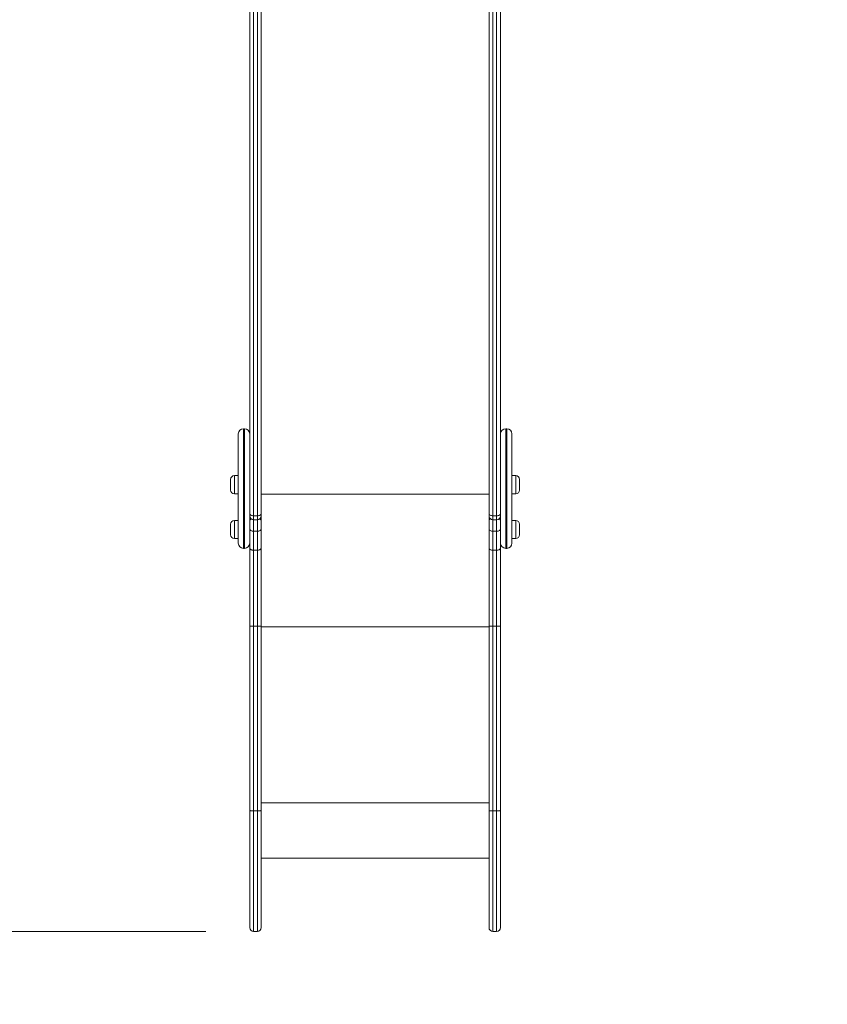
# Model space of a CAD drawing. Units: millimetres. Extents: x 7 to 186, y 13 to 266.
# Drawn here: x 98 to 115, y 54 to 75 of the extents above; entities that cross this region are included whole.
import ezdxf

# ---------------------------------------------------------------- set-up
doc = ezdxf.new("R2010")
doc.units = ezdxf.units.MM
doc.styles.add('SLDTEXTSTYLE0', font='TXT', dxfattribs={"width": 0.663})
doc.dimstyles.new('SLDDIMSTYLE0', dxfattribs={"dimtxt": 5, "dimasz": 3.302, "dimexe": 0, "dimexo": 0.0625, "dimgap": 1.25, "dimtad": 1, "dimtoh": 1, "dimlfac": 100, "dimrnd": 1e-09, "dimzin": 12, "dimdsep": 46, "dimtxsty": 'SLDTEXTSTYLE0', "dimsah": 1, "dimcen": 0.09, "dimadec": 0, "dimazin": 0, "dimtfac": 1, "dimtofl": 0, "dimtmove": 0, "dimatfit": 3, "dimfxl": 0, "dimfrac": 2, "dimtolj": 1, "dimtzin": 12, "dimarcsym": 0})

# ---------------------------------------------------------------- blocks, each defined once
blk = doc.blocks.new('*D7')
at = {"color": 7, "linetype": 'Continuous', "lineweight": 0}
for p, q in [((49.744, 118.507), (49.744, 39.03)), ((160.354, 111.797), (160.354, 39.03)), ((49.744, 40.03), (160.354, 40.03))]:
    blk.add_line(p, q, dxfattribs=at)
for points in [[(49.744, 40.03), (53.046, 39.522), (53.046, 40.538)], [(160.354, 40.03), (157.052, 40.538), (157.052, 39.522)]]:
    blk.add_solid(points, dxfattribs=at)
at = {"color": 7, "linetype": 'Continuous', "lineweight": 0, "insert": (95.47, 46.475), "char_height": 5, "attachment_point": 1, "style": 'SLDTEXTSTYLE0'}
blk.add_mtext('11070', dxfattribs=at)
blk = doc.blocks.new('*D10')
at = {"color": 7, "linetype": 'Continuous', "lineweight": 0}
for p, q in [((87.549, 152.652), (37.326, 152.652)), ((38.326, 55.79), (38.326, 152.652)), ((101.519, 55.79), (37.326, 55.79))]:
    blk.add_line(p, q, dxfattribs=at)
for points in [[(38.326, 152.652), (37.818, 149.35), (38.834, 149.35)], [(38.326, 55.79), (38.834, 59.092), (37.818, 59.092)]]:
    blk.add_solid(points, dxfattribs=at)
at = {"color": 7, "linetype": 'Continuous', "lineweight": 0, "insert": (31.88, 93.945), "char_height": 5, "attachment_point": 1, "rotation": 90, "style": 'SLDTEXTSTYLE0'}
blk.add_mtext('9700', dxfattribs=at)

msp = doc.modelspace()

# ---------------------------------------------------------------- linework, layer by layer
at = {"color": 7, "linetype": 'Continuous', "lineweight": 15}
for p, q in [((102.67925, 77.21524), (102.67925, 64.51718)), ((107.43925, 64.51718), (107.43925, 77.21524)), ((102.43925, 64.51718), (102.43925, 76.66724)), ((107.67925, 76.66724), (107.67925, 64.51718)), ((102.32925, 66.28863), (102.30925, 66.28863)), ((107.80925, 66.28863), (107.78925, 66.28863)), ((102.19925, 65.34779), (102.19925, 66.17863)), ((107.91925, 66.17863), (107.91925, 65.34779)), ((102.03925, 65.00807), (102.03925, 65.22808)), ((102.19925, 65.30807), (102.11925, 65.30807)), ((102.19925, 63.89863), (102.19925, 65.34779)), ((107.91925, 65.34779), (107.91925, 63.89863)), ((107.99925, 65.30807), (107.91925, 65.30807)), ((108.07925, 65.22808), (108.07925, 65.14791)), ((108.07925, 65.14791), (108.07925, 65.00807)), ((102.11925, 64.92808), (102.19925, 64.92808)), ((107.91925, 64.92808), (107.99925, 64.92808)), ((102.19925, 64.37371), (102.11925, 64.37371)), ((102.43925, 64.46622), (102.43925, 64.51718)), ((102.43925, 64.46622), (102.43925, 64.29797)), ((102.51925, 64.47116), (102.59925, 64.47116)), ((102.51925, 64.38622), (102.59925, 64.38622)), ((102.67925, 64.51718), (102.67925, 64.46622)), ((102.67925, 64.46622), (102.67925, 64.36245)), ((107.43925, 64.46622), (107.43925, 64.51718)), ((107.43925, 64.36245), (107.43925, 64.46622)), ((107.59925, 64.47116), (107.51925, 64.47116)), ((107.51925, 64.38622), (107.59925, 64.38622)), ((107.67925, 64.51718), (107.67925, 64.46622)), ((107.67925, 64.29797), (107.67925, 64.46622)), ((107.99925, 64.37371), (107.91925, 64.37371)), ((102.03925, 64.07371), (102.03925, 64.29371)), ((102.43925, 64.19446), (102.43925, 64.29797)), ((102.43925, 63.79605), (102.43925, 64.19446)), ((102.67925, 64.36245), (102.67925, 64.19446)), ((102.67925, 64.19446), (102.67925, 63.79605)), ((107.43925, 64.19446), (107.43925, 64.36245)), ((107.43925, 63.79605), (107.43925, 64.19446)), ((107.67925, 64.29797), (107.67925, 64.19446)), ((107.67925, 64.19446), (107.67925, 63.79605)), ((108.07925, 64.29371), (108.07925, 64.21354)), ((108.07925, 64.21354), (108.07925, 64.07371)), ((102.11925, 63.99371), (102.19925, 63.99371)), ((102.59925, 64.14787), (102.51925, 64.14787)), ((102.51925, 64.14787), (102.51925, 63.75144)), ((102.59925, 63.75144), (102.59925, 64.14787)), ((107.59925, 64.14787), (107.51925, 64.14787)), ((107.51925, 64.14787), (107.51925, 63.75144)), ((107.59925, 63.75144), (107.59925, 64.14787)), ((107.91925, 63.99371), (107.99925, 63.99371)), ((102.30925, 63.78863), (102.32925, 63.78863)), ((102.43925, 62.16922), (102.43925, 63.79605)), ((102.67925, 63.79605), (102.67925, 62.16922)), ((107.43925, 62.16922), (107.43925, 63.79605)), ((107.67925, 63.79605), (107.67925, 62.16922)), ((107.78925, 63.78863), (107.80925, 63.78863)), ((102.59925, 63.75144), (102.51925, 63.75144)), ((102.51925, 63.75144), (102.51925, 62.16235)), ((102.59925, 62.16235), (102.59925, 63.75144)), ((107.59925, 63.75144), (107.51925, 63.75144)), ((107.51925, 63.75144), (107.51925, 62.16235)), ((107.59925, 62.16235), (107.59925, 63.75144)), ((102.43925, 58.31433), (102.43925, 62.16922)), ((102.59925, 62.16235), (102.51925, 62.16235)), ((102.51925, 62.16235), (102.51925, 58.30712)), ((102.59925, 58.30712), (102.59925, 62.16235)), ((102.67925, 62.16922), (102.67925, 58.31433)), ((107.43925, 58.31433), (107.43925, 62.16922)), ((107.59925, 62.16235), (107.51925, 62.16235)), ((107.51925, 62.16235), (107.51925, 58.30712)), ((107.59925, 58.30712), (107.59925, 62.16235)), ((107.67925, 62.16922), (107.67925, 58.31433)), ((102.43925, 55.86956), (102.43925, 58.31433)), ((102.59925, 58.30712), (102.51925, 58.30712)), ((102.67925, 58.31433), (102.67925, 55.86956)), ((107.43925, 55.86956), (107.43925, 58.31433)), ((107.59925, 58.30712), (107.51925, 58.30712)), ((107.67925, 58.31433), (107.67925, 55.86956)), ((102.67925, 57.31565), (107.43925, 57.31565)), ((102.51925, 55.78956), (102.59925, 55.78956)), ((107.51925, 55.78956), (107.59925, 55.78956))]:
    msp.add_line(p, q, dxfattribs=at)
at = {"color": 8, "linetype": 'Continuous', "lineweight": 15}
for p, q in [((102.51925, 76.98361), (102.51925, 64.47116)), ((102.59925, 64.47116), (102.59925, 76.98361)), ((107.51925, 76.98361), (107.51925, 64.47116)), ((107.59925, 64.47116), (107.59925, 76.98361)), ((102.30925, 66.28863), (102.30925, 65.37762)), ((102.32925, 65.37762), (102.32925, 66.28863)), ((107.78925, 66.28863), (107.78925, 65.37762)), ((107.80925, 65.37762), (107.80925, 66.28863)), ((102.11925, 65.30807), (102.11925, 64.92808)), ((102.30925, 65.37762), (102.30925, 63.78863)), ((102.32925, 63.78863), (102.32925, 65.37762)), ((107.78925, 65.37762), (107.78925, 63.78863)), ((107.80925, 63.78863), (107.80925, 65.37762)), ((107.99925, 65.1696), (107.99925, 65.30807)), ((107.99925, 64.92808), (107.99925, 65.1696)), ((107.43925, 64.92108), (102.67925, 64.92108)), ((102.11925, 64.37371), (102.11925, 63.99371)), ((102.51925, 64.47116), (102.51925, 64.38622)), ((102.51925, 64.38622), (102.51925, 64.14787)), ((102.59925, 64.38622), (102.59925, 64.47116)), ((102.59925, 64.14787), (102.59925, 64.38622)), ((107.51925, 64.47116), (107.51925, 64.38622)), ((107.51925, 64.38622), (107.51925, 64.14787)), ((107.59925, 64.38622), (107.59925, 64.47116)), ((107.59925, 64.14787), (107.59925, 64.38622)), ((107.99925, 64.23524), (107.99925, 64.37371)), ((107.99925, 63.99371), (107.99925, 64.23524)), ((107.43925, 62.14897), (102.67925, 62.14897)), ((107.43925, 58.47686), (102.67925, 58.47686)), ((102.51925, 58.30712), (102.51925, 55.78956)), ((102.59925, 55.78956), (102.59925, 58.30712)), ((107.51925, 58.30712), (107.51925, 55.78956)), ((107.59925, 55.78956), (107.59925, 58.30712))]:
    msp.add_line(p, q, dxfattribs=at)
at = {"color": 7, "linetype": 'Continuous', "lineweight": 15, "flags": 128}
for points in [[(102.43925, 64.51718), (102.44079, 64.5082), (102.44534, 64.49957), (102.45274, 64.49162), (102.46268, 64.48464), (102.47481, 64.47892), (102.48864, 64.47466), (102.50365, 64.47204), (102.51925, 64.47116)], [(102.67925, 64.51718), (102.67772, 64.5082), (102.67316, 64.49957), (102.66577, 64.49162), (102.65582, 64.48464), (102.6437, 64.47892), (102.62987, 64.47466), (102.61486, 64.47204), (102.59925, 64.47116)], [(107.51925, 64.47116), (107.50365, 64.47204), (107.48864, 64.47466), (107.47481, 64.47892), (107.46268, 64.48464), (107.45274, 64.49162), (107.44534, 64.49957), (107.44079, 64.5082), (107.43925, 64.51718)], [(107.67925, 64.51718), (107.67772, 64.5082), (107.67316, 64.49957), (107.66577, 64.49162), (107.65582, 64.48464), (107.6437, 64.47892), (107.62987, 64.47466), (107.61486, 64.47204), (107.59925, 64.47116)], [(102.43925, 64.19446), (102.44079, 64.18537), (102.44534, 64.17663), (102.45274, 64.16857), (102.46268, 64.16151), (102.47481, 64.15572), (102.48864, 64.15141), (102.50365, 64.14876), (102.51925, 64.14787)], [(102.59925, 64.14787), (102.61486, 64.14876), (102.62987, 64.15141), (102.6437, 64.15572), (102.65582, 64.16151), (102.66577, 64.16857), (102.67316, 64.17663), (102.67772, 64.18537), (102.67925, 64.19446)], [(107.43925, 64.19446), (107.44079, 64.18537), (107.44534, 64.17663), (107.45274, 64.16857), (107.46268, 64.16151), (107.47481, 64.15572), (107.48864, 64.15141), (107.50365, 64.14876), (107.51925, 64.14787)], [(107.59925, 64.14787), (107.61486, 64.14876), (107.62987, 64.15141), (107.6437, 64.15572), (107.65582, 64.16151), (107.66577, 64.16857), (107.67316, 64.17663), (107.67772, 64.18537), (107.67925, 64.19446)], [(102.43925, 58.31433), (102.44079, 58.31292), (102.44534, 58.31157), (102.45274, 58.31032), (102.46268, 58.30923), (102.47481, 58.30833), (102.48864, 58.30767), (102.50365, 58.30726), (102.51925, 58.30712)], [(102.59925, 58.30712), (102.61486, 58.30726), (102.62987, 58.30767), (102.6437, 58.30833), (102.65582, 58.30923), (102.66577, 58.31032), (102.67316, 58.31157), (102.67772, 58.31292), (102.67925, 58.31433)], [(107.43925, 58.31433), (107.44079, 58.31292), (107.44534, 58.31157), (107.45274, 58.31032), (107.46268, 58.30923), (107.47481, 58.30833), (107.48864, 58.30767), (107.50365, 58.30726), (107.51925, 58.30712)], [(107.59925, 58.30712), (107.61486, 58.30726), (107.62987, 58.30767), (107.6437, 58.30833), (107.65582, 58.30923), (107.66577, 58.31032), (107.67316, 58.31157), (107.67772, 58.31292), (107.67925, 58.31433)]]:
    msp.add_lwpolyline(points, dxfattribs=at)
at = {"color": 7, "linetype": 'Continuous', "lineweight": 15}
for centre, radius, start, end in [((102.30925, 66.17863), 0.11, 90, 180), ((102.32925, 66.17863), 0.11, 0, 90), ((107.78925, 66.17863), 0.11, 90, 180), ((107.80925, 66.17863), 0.11, 0, 90), ((102.11925, 65.22808), 0.08, 90, 180), ((107.99925, 65.22808), 0.08, 0, 90), ((102.11925, 65.00808), 0.08, 180, 270), ((107.99925, 65.00808), 0.08, 270, 0), ((102.11925, 64.29371), 0.08, 90, 180), ((102.51925, 64.46622), 0.08, 180, 270), ((102.59925, 64.46622), 0.08, 270, 0), ((107.51925, 64.46622), 0.08, 180, 270), ((107.59925, 64.46622), 0.08, 270, 0), ((107.99925, 64.29371), 0.08, 0, 90), ((102.11925, 64.07371), 0.08, 180, 270), ((107.99925, 64.07371), 0.08, 270, 0), ((102.30925, 63.89863), 0.11, 180, 270), ((102.32925, 63.89863), 0.11, 270, 0), ((107.78925, 63.89863), 0.11, 180, 270), ((107.80925, 63.89863), 0.11, 270, 0), ((102.51925, 55.86956), 0.08, 180, 270), ((102.59925, 55.86956), 0.08, 270, 0), ((107.51925, 55.86956), 0.08, 180, 270), ((107.59925, 55.86956), 0.08, 270, 0)]:
    msp.add_arc(centre, radius, start, end, dxfattribs=at)
at = {"color": 8, "linetype": 'Continuous', "lineweight": 15}
for centre, radius, start, end in [((102.50076, 64.36035), 0.06154, 127.587805, 178.047844), ((102.61841, 64.3607), 0.06086, 1.649303, 52.715048), ((107.50074, 64.36036), 0.06152, 127.576531, 178.059119), ((107.61836, 64.36067), 0.06092, 1.674401, 52.68995)]:
    msp.add_arc(centre, radius, start, end, dxfattribs=at)
at = {"color": 7, "linetype": 'Continuous', "lineweight": 15}
for points, knots in [([(102.43925, 63.79605), (102.43925, 63.79591), (102.43927, 63.79261), (102.441, 63.78433), (102.45013, 63.77191), (102.46834, 63.7606), (102.49227, 63.75291), (102.51026, 63.75193), (102.51925, 63.75144)], [0, 0, 0, 0, 0.005798981, 0.141564968, 0.356276583, 0.570872829, 0.785435675, 1, 1, 1, 1]), ([(102.59925, 63.75144), (102.60825, 63.75193), (102.62623, 63.75291), (102.65017, 63.7606), (102.66838, 63.77191), (102.6775, 63.78433), (102.67924, 63.79261), (102.67925, 63.79591), (102.67925, 63.79605)], [0, 0, 0, 0, 0.21455614, 0.42912019, 0.64372398, 0.85843318, 0.99420103, 1, 1, 1, 1]), ([(107.43925, 63.79605), (107.43925, 63.79591), (107.43927, 63.79261), (107.441, 63.78433), (107.45013, 63.77191), (107.46834, 63.7606), (107.49227, 63.75291), (107.51026, 63.75193), (107.51925, 63.75144)], [0, 0, 0, 0, 0.00579898, 0.14156662, 0.35627549, 0.57087577, 0.7854395, 1, 1, 1, 1]), ([(107.59925, 63.75144), (107.60825, 63.75193), (107.62623, 63.75291), (107.65017, 63.7606), (107.66837, 63.77191), (107.67751, 63.78433), (107.67923, 63.79261), (107.67925, 63.79591), (107.67925, 63.79605)], [0, 0, 0, 0, 0.21456023, 0.42912367, 0.64372369, 0.85843409, 0.994201, 1, 1, 1, 1]), ([(102.43925, 62.16922), (102.43926, 62.16917), (102.43931, 62.16866), (102.44116, 62.16739), (102.45011, 62.16551), (102.46832, 62.16376), (102.49227, 62.16258), (102.51026, 62.16243), (102.51925, 62.16235)], [0, 0, 0, 0, 0.01553996, 0.14129592, 0.35597861, 0.57065374, 0.78531956, 1, 1, 1, 1]), ([(102.59925, 62.16235), (102.60825, 62.16243), (102.62624, 62.16258), (102.65018, 62.16376), (102.66839, 62.16551), (102.67734, 62.16739), (102.6792, 62.16866), (102.67925, 62.16917), (102.67925, 62.16922)], [0, 0, 0, 0, 0.2146724, 0.42934793, 0.64401808, 0.85870214, 0.98446006, 1, 1, 1, 1]), ([(107.43925, 62.16922), (107.43926, 62.16917), (107.4393, 62.16866), (107.44116, 62.16739), (107.45011, 62.16551), (107.46832, 62.16376), (107.49227, 62.16258), (107.51026, 62.16243), (107.51925, 62.16235)], [0, 0, 0, 0, 0.01553996, 0.14129696, 0.35598045, 0.57065321, 0.78532816, 1, 1, 1, 1]), ([(107.59925, 62.16235), (107.60825, 62.16243), (107.62624, 62.16258), (107.65018, 62.16376), (107.66839, 62.16551), (107.67734, 62.16739), (107.6792, 62.16866), (107.67925, 62.16917), (107.67925, 62.16922)], [0, 0, 0, 0, 0.214675853, 0.429345961, 0.644021203, 0.85870401, 0.984460033, 1, 1, 1, 1])]:
    msp.add_open_spline(points, degree=3, knots=knots, dxfattribs=at)

# ---------------------------------------------------------------- dimensions: what is measured, and where the dimension line sits
at = {"color": 7, "linetype": 'Continuous', "lineweight": 0}
dim = msp.add_linear_dim(base=(38.32583, 152.65207), p1=(102.51925, 55.78956), p2=(88.54925, 152.65207), angle=90, dimstyle='SLDDIMSTYLE0', dxfattribs=at)
dim.commit()
dim.dimension.update_dxf_attribs({"geometry": '*D10', "text_midpoint": (38.32583, 101.33282), "dimtype": 160})
dim = msp.add_linear_dim(base=(160.35425, 40.03013), p1=(49.74425, 119.50707), p2=(160.35425, 112.79707), dimstyle='SLDDIMSTYLE0', dxfattribs=at)
dim.commit()
dim.dimension.update_dxf_attribs({"geometry": '*D7', "text_midpoint": (104.7039, 40.03013), "dimtype": 160})

doc.saveas('drawing.dxf')
